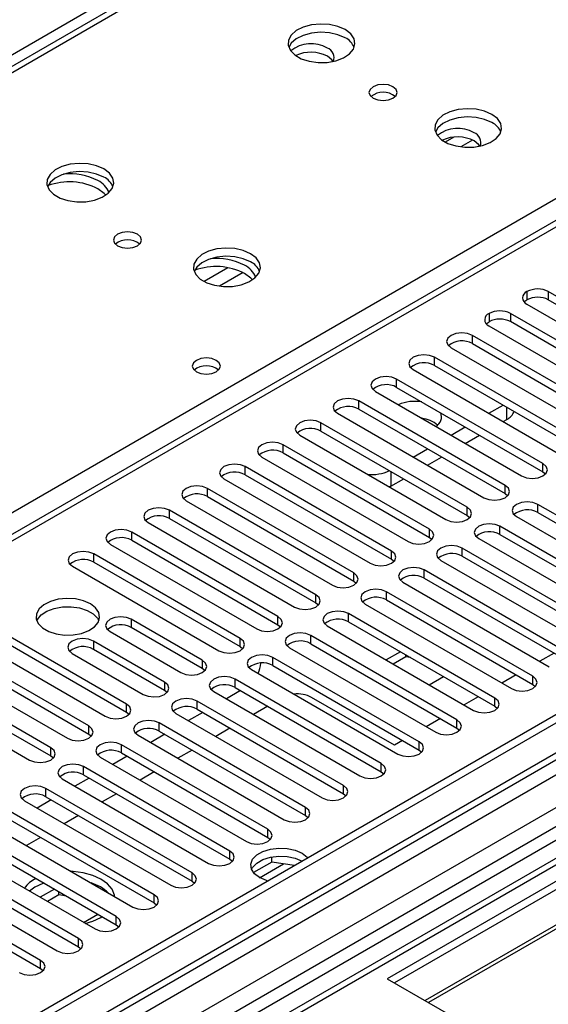
# Model space of a CAD drawing. Units: millimetres. Extents: x 3 to 7353, y 8 to 10403.
# Drawn here: x 3291 to 3370, y 1821 to 1969 of the extents above; entities that cross this region are included whole.
import ezdxf

# ---------------------------------------------------------------- set-up
doc = ezdxf.new("R2010")
doc.units = ezdxf.units.MM
doc.header["$LTSCALE"] = 35

msp = doc.modelspace()

# ---------------------------------------------------------------- linework, layer by layer
at = {"color": 7, "linetype": 'Continuous', "lineweight": 25}
for p, q in [((3475.985, 2069.349), (3187.485, 1902.801)), ((3500.785, 2013.743), (2999.362, 1724.278)), ((3607.467, 2001.452), (2462.661, 1340.569)), ((3608.528, 2000.839), (2463.722, 1339.957)), ((2463.498, 1334.322), (3607.906, 1994.975)), ((3629.741, 1989.409), (3345.484, 1825.311)), ((3591.557, 1975.53), (3052.344, 1664.248)), ((3593.325, 1974.509), (3052.388, 1662.233)), ((3591.563, 1970.832), (2502.436, 1342.093)), ((3594.847, 1968.04), (3346.545, 1824.698)), ((3598.094, 1964.614), (3351.136, 1822.048)), ((3599.441, 1964.794), (3351.653, 1821.749)), ((3366.344, 1927.974), (3366.344, 1926.749)), ((3391.404, 1915.365), (3369.544, 1927.984)), ((3366.326, 1926.127), (3388.186, 1913.507)), ((3391.404, 1914.14), (3369.544, 1926.76)), ((3360.687, 1924.708), (3360.687, 1923.484)), ((3385.748, 1912.099), (3363.887, 1924.719)), ((3385.748, 1910.874), (3363.887, 1923.494)), ((3380.055, 1908.813), (3358.194, 1921.432)), ((3360.669, 1922.861), (3382.53, 1910.241)), ((3358.194, 1920.208), (3380.055, 1907.588)), ((3355.012, 1919.596), (3376.873, 1906.976)), ((3374.398, 1905.547), (3352.537, 1918.167)), ((3349.355, 1916.33), (3371.216, 1903.71)), ((3352.537, 1916.942), (3374.398, 1904.322)), ((3368.741, 1902.281), (3346.88, 1914.901)), ((3343.698, 1913.064), (3365.559, 1900.444)), ((3346.88, 1913.676), (3368.741, 1901.057)), ((3363.084, 1899.016), (3341.224, 1911.636)), ((3338.042, 1909.799), (3359.902, 1897.179)), ((3341.224, 1910.411), (3363.084, 1897.791)), ((3360.67, 1909.798), (3362.791, 1911.023)), ((3357.427, 1895.75), (3335.567, 1908.37)), ((3362.791, 1908.573), (3363.339, 1908.889)), ((3335.567, 1907.145), (3357.427, 1894.525)), ((3355.013, 1906.533), (3357.134, 1907.757)), ((3332.385, 1906.533), (3354.245, 1893.913)), ((3357.135, 1905.308), (3359.256, 1906.532)), ((3351.77, 1892.484), (3329.91, 1905.104)), ((3329.91, 1903.88), (3351.77, 1891.26)), ((3349.356, 1903.267), (3351.477, 1904.491)), ((3326.728, 1903.267), (3348.589, 1890.648)), ((3351.478, 1902.042), (3353.599, 1903.267)), ((3346.114, 1889.219), (3324.253, 1901.839)), ((3368.741, 1901.057), (3369.134, 1900.75)), ((3321.071, 1900.002), (3342.932, 1887.382)), ((3324.253, 1900.614), (3346.114, 1887.994)), ((3346.014, 1898.888), (3347.942, 1900.001)), ((3340.457, 1885.953), (3318.596, 1898.573)), ((3346.014, 1898.888), (3345.814, 1898.78)), ((3315.414, 1896.736), (3337.275, 1884.116)), ((3318.596, 1897.348), (3340.457, 1884.728)), ((3363.084, 1897.791), (3363.477, 1897.485)), ((3334.8, 1882.688), (3312.939, 1895.307)), ((3389.837, 1883.572), (3367.977, 1896.191)), ((3367.977, 1894.967), (3389.837, 1882.347)), ((3309.757, 1893.47), (3331.618, 1880.851)), ((3312.939, 1894.083), (3334.8, 1881.463)), ((3357.427, 1894.525), (3357.821, 1894.219)), ((3364.795, 1894.354), (3386.655, 1881.735)), ((3329.143, 1879.422), (3307.282, 1892.042)), ((3384.18, 1880.306), (3362.32, 1892.926)), ((3307.282, 1890.817), (3329.143, 1878.197)), ((3351.77, 1891.26), (3352.164, 1890.954)), ((3359.138, 1891.089), (3380.998, 1878.469)), ((3362.32, 1891.701), (3384.18, 1879.081)), ((3304.101, 1890.205), (3325.961, 1877.585)), ((3378.523, 1877.04), (3356.663, 1889.66)), ((3323.486, 1876.156), (3301.626, 1888.776)), ((3346.114, 1887.994), (3346.507, 1887.688)), ((3353.481, 1887.823), (3375.342, 1875.203)), ((3356.663, 1888.435), (3378.523, 1875.815)), ((3298.444, 1886.939), (3320.304, 1874.319)), ((3301.626, 1887.551), (3323.486, 1874.932)), ((3372.867, 1873.775), (3351.006, 1886.394)), ((3340.457, 1884.728), (3340.85, 1884.422)), ((3351.006, 1885.17), (3372.867, 1872.55)), ((3347.824, 1884.558), (3369.685, 1871.938)), ((3367.21, 1870.509), (3345.349, 1883.129)), ((3345.349, 1881.904), (3367.21, 1869.284)), ((3334.8, 1881.463), (3335.193, 1881.157)), ((3342.167, 1881.292), (3364.028, 1868.672)), ((3306.516, 1866.359), (3284.655, 1878.979)), ((3317.829, 1872.891), (3307.223, 1879.014)), ((3361.553, 1867.243), (3339.692, 1879.863)), ((3284.655, 1877.754), (3306.516, 1865.135)), ((3317.829, 1871.666), (3307.223, 1877.789)), ((3329.143, 1878.197), (3329.536, 1877.891)), ((3336.51, 1878.026), (3358.371, 1865.406)), ((3339.692, 1878.638), (3361.553, 1866.019)), ((3281.473, 1877.142), (3303.334, 1864.522)), ((3304.041, 1877.177), (3314.647, 1871.054)), ((3355.896, 1863.978), (3334.035, 1876.598)), ((3300.859, 1863.094), (3278.998, 1875.714)), ((3278.998, 1874.489), (3300.859, 1861.869)), ((3312.173, 1869.625), (3301.566, 1875.748)), ((3312.173, 1868.4), (3301.566, 1874.523)), ((3323.486, 1874.932), (3323.879, 1874.625)), ((3330.854, 1874.761), (3352.714, 1862.141)), ((3334.035, 1875.373), (3355.896, 1862.753)), ((3275.816, 1873.877), (3297.677, 1861.257)), ((3298.384, 1873.911), (3308.99, 1867.788)), ((3350.239, 1860.712), (3328.379, 1873.332)), ((3347.431, 1874.171), (3345.31, 1872.947)), ((3348.24, 1873.413), (3346.371, 1872.334)), ((3348.24, 1873.413), (3348.24, 1873.704)), ((3348.928, 1873.307), (3348.24, 1873.413)), ((3370.397, 1873.975), (3368.276, 1872.751)), ((3295.202, 1859.828), (3273.341, 1872.448)), ((3318.223, 1871.36), (3317.829, 1871.666)), ((3325.197, 1871.495), (3347.057, 1858.875)), ((3328.379, 1872.107), (3350.239, 1859.487)), ((3270.159, 1870.611), (3292.02, 1857.991)), ((3273.341, 1871.223), (3295.202, 1858.603)), ((3344.582, 1857.446), (3322.722, 1870.066)), ((3351.744, 1869.232), (3353.865, 1870.456)), ((3364.741, 1870.71), (3362.619, 1869.485)), ((3322.722, 1868.842), (3344.582, 1856.222)), ((3367.21, 1869.284), (3367.603, 1868.978)), ((3312.566, 1868.094), (3312.173, 1868.4)), ((3319.54, 1868.229), (3341.4, 1855.61)), ((3323.552, 1868.362), (3321.431, 1867.138)), ((3346.545, 1860.205), (3334.17, 1867.349)), ((3359.084, 1867.444), (3356.963, 1866.219)), ((3338.926, 1854.181), (3317.065, 1866.801)), ((3317.065, 1865.576), (3338.926, 1852.956)), ((3327.618, 1866.015), (3325.496, 1864.791)), ((3361.553, 1866.019), (3361.946, 1865.712)), ((3306.516, 1865.135), (3306.909, 1864.829)), ((3313.883, 1864.964), (3335.743, 1852.344)), ((3317.895, 1865.097), (3315.774, 1863.872)), ((3353.427, 1864.178), (3351.306, 1862.954)), ((3333.269, 1850.915), (3311.408, 1863.535)), ((3321.961, 1862.75), (3319.839, 1861.525)), ((3355.896, 1862.753), (3356.289, 1862.447)), ((3300.859, 1861.869), (3301.252, 1861.563)), ((3308.226, 1861.698), (3330.087, 1849.078)), ((3312.238, 1861.831), (3310.117, 1860.607)), ((3311.408, 1862.31), (3333.269, 1849.69)), ((3327.612, 1847.65), (3305.751, 1860.269)), ((3347.77, 1860.913), (3346.545, 1860.205)), ((3295.202, 1858.603), (3295.595, 1858.297)), ((3302.569, 1858.433), (3324.43, 1845.813)), ((3306.581, 1858.565), (3304.46, 1857.341)), ((3305.751, 1859.045), (3327.612, 1846.425)), ((3316.304, 1859.484), (3314.183, 1858.259)), ((3350.239, 1859.487), (3350.632, 1859.181)), ((3321.955, 1844.384), (3300.094, 1857.004)), ((3300.924, 1855.3), (3298.803, 1854.075)), ((3300.094, 1855.779), (3321.955, 1843.159)), ((3310.647, 1856.218), (3308.526, 1854.994)), ((3344.582, 1856.222), (3344.976, 1855.916)), ((3296.912, 1855.167), (3318.773, 1842.547)), ((3316.298, 1841.118), (3294.437, 1853.738)), ((3294.437, 1852.513), (3316.298, 1839.894)), ((3304.99, 1852.953), (3302.869, 1851.728)), ((3338.926, 1852.956), (3339.319, 1852.65)), ((3291.256, 1851.901), (3313.116, 1839.281)), ((3295.268, 1852.034), (3293.146, 1850.81)), ((3310.641, 1837.853), (3288.781, 1850.473)), ((3299.333, 1849.687), (3297.212, 1848.463)), ((3333.269, 1849.69), (3333.662, 1849.384)), ((3285.599, 1848.636), (3307.459, 1836.016)), ((3288.781, 1849.248), (3310.641, 1836.628)), ((3304.984, 1834.587), (3283.124, 1847.207)), ((3293.676, 1846.421), (3291.555, 1845.197)), ((3327.612, 1846.425), (3328.005, 1846.119)), ((3279.942, 1845.37), (3301.802, 1832.75)), ((3283.124, 1845.982), (3304.984, 1833.362)), ((3299.328, 1831.321), (3277.467, 1843.941)), ((3328.215, 1842.733), (3328.215, 1843.503)), ((3274.285, 1842.104), (3296.145, 1829.484)), ((3277.467, 1842.716), (3299.328, 1830.097)), ((3321.955, 1843.159), (3322.348, 1842.853)), ((3328.215, 1842.733), (3325.49, 1841.16)), ((3331.617, 1842.207), (3328.215, 1842.733)), ((3293.671, 1828.056), (3271.81, 1840.676)), ((3271.81, 1839.451), (3293.671, 1826.831)), ((3316.298, 1839.894), (3316.691, 1839.587)), ((3292.791, 1838.97), (3291.988, 1838.416)), ((3295.735, 1838.702), (3293.614, 1837.477)), ((3296.372, 1837.845), (3294.675, 1836.865)), ((3296.372, 1837.845), (3296.372, 1838.334)), ((3297.529, 1837.666), (3296.372, 1837.845)), ((3310.641, 1836.628), (3311.035, 1836.322)), ((3300.103, 1833.731), (3302.225, 1834.955)), ((3302.69, 1834.48), (3302.866, 1834.585)), ((3304.984, 1833.362), (3305.378, 1833.056)), ((3299.328, 1830.097), (3299.721, 1829.791)), ((3293.671, 1826.831), (3294.064, 1826.525)), ((3345.484, 1825.311), (3371.647, 1810.207))]:
    msp.add_line(p, q, dxfattribs=at)
at = {"color": 8, "linetype": 'Continuous', "lineweight": 25}
for p, q in [((3477.36, 2069.212), (3188.86, 1902.665)), ((3437.231, 2048.7), (2366.672, 1430.679)), ((3245.782, 1869.805), (3534.282, 2036.352)), ((3502.285, 2013.595), (3000.241, 1723.771)), ((2460.54, 1330.365), (3613.124, 1995.738)), ((3636.105, 1995.532), (2460.894, 1317.097)), ((3608.528, 1996.348), (2463.722, 1335.466)), ((3592.037, 1978.666), (3050.141, 1665.835)), ((3355.421, 1951.053), (3354.153, 1950.321)), ((3358.205, 1950.619), (3356.462, 1949.612)), ((3321.649, 1931.557), (3318.091, 1929.503)), ((3323.916, 1930.824), (3320.399, 1928.794)), ((3369.544, 1927.984), (3369.544, 1926.76)), ((3363.887, 1924.719), (3363.887, 1923.494)), ((3358.194, 1920.208), (3358.194, 1921.432)), ((3352.537, 1916.942), (3352.537, 1918.167)), ((3346.88, 1913.676), (3346.88, 1914.901)), ((3341.224, 1910.411), (3341.224, 1911.636)), ((3363.339, 1908.889), (3363.339, 1910.707)), ((3335.567, 1907.145), (3335.567, 1908.37)), ((3329.91, 1903.88), (3329.91, 1905.104)), ((3324.253, 1900.614), (3324.253, 1901.839)), ((3346.014, 1901.114), (3346.014, 1898.888)), ((3368.741, 1901.057), (3368.741, 1902.281)), ((3318.596, 1897.348), (3318.596, 1898.573)), ((3363.084, 1897.791), (3363.084, 1899.016)), ((3312.939, 1894.083), (3312.939, 1895.307)), ((3357.427, 1894.525), (3357.427, 1895.75)), ((3367.977, 1894.967), (3367.977, 1896.191)), ((3307.282, 1890.817), (3307.282, 1892.042)), ((3351.77, 1891.26), (3351.77, 1892.484)), ((3362.32, 1891.701), (3362.32, 1892.926)), ((3346.114, 1887.994), (3346.114, 1889.219)), ((3356.663, 1888.435), (3356.663, 1889.66)), ((3301.626, 1887.551), (3301.626, 1888.776)), ((3351.006, 1885.17), (3351.006, 1886.394)), ((3340.457, 1884.728), (3340.457, 1885.953)), ((3334.8, 1881.463), (3334.8, 1882.688)), ((3345.349, 1881.904), (3345.349, 1883.129)), ((3307.223, 1879.014), (3307.223, 1877.789)), ((3329.143, 1878.197), (3329.143, 1879.422)), ((3339.692, 1878.638), (3339.692, 1879.863)), ((3323.486, 1874.932), (3323.486, 1876.156)), ((3334.035, 1875.373), (3334.035, 1876.598)), ((3301.566, 1875.748), (3301.566, 1874.523)), ((3317.829, 1872.891), (3317.829, 1871.666)), ((3328.379, 1872.107), (3328.379, 1873.332)), ((3322.722, 1868.842), (3322.722, 1870.066)), ((3367.21, 1869.284), (3367.21, 1870.509)), ((3312.173, 1869.625), (3312.173, 1868.4)), ((3361.553, 1866.019), (3361.553, 1867.243)), ((3306.516, 1865.135), (3306.516, 1866.359)), ((3317.065, 1865.576), (3317.065, 1866.801)), ((3300.859, 1861.869), (3300.859, 1863.094)), ((3311.408, 1862.31), (3311.408, 1863.535)), ((3355.896, 1862.753), (3355.896, 1863.978)), ((3295.202, 1858.603), (3295.202, 1859.828)), ((3305.751, 1859.045), (3305.751, 1860.269)), ((3350.239, 1859.487), (3350.239, 1860.712)), ((3300.094, 1855.779), (3300.094, 1857.004)), ((3344.582, 1856.222), (3344.582, 1857.446)), ((3338.926, 1852.956), (3338.926, 1854.181)), ((3294.437, 1852.513), (3294.437, 1853.738)), ((3333.269, 1849.69), (3333.269, 1850.915)), ((3327.612, 1846.425), (3327.612, 1847.65)), ((3321.955, 1843.159), (3321.955, 1844.384)), ((3326.398, 1840.411), (3329.955, 1842.464)), ((3316.298, 1839.894), (3316.298, 1841.118)), ((3310.641, 1836.628), (3310.641, 1837.853)), ((3304.984, 1833.362), (3304.984, 1834.587)), ((3299.328, 1830.097), (3299.328, 1831.321)), ((3293.671, 1826.831), (3293.671, 1828.056))]:
    msp.add_line(p, q, dxfattribs=at)
at = {"color": 7, "linetype": 'Continuous', "lineweight": 25, "flags": 128}
for points in [[(3339.189, 1967.122), (3338.104, 1967.597), (3336.837, 1967.885), (3335.482, 1967.966), (3334.141, 1967.832), (3332.911, 1967.495), (3331.885, 1966.978), (3331.138, 1966.321), (3330.726, 1965.571), (3330.679, 1964.786), (3331.002, 1964.022), (3331.669, 1963.337), (3332.632, 1962.781), (3333.819, 1962.396), (3335.142, 1962.21), (3336.503, 1962.236), (3337.8, 1962.474), (3338.939, 1962.905), (3339.834, 1963.498), (3340.419, 1964.208), (3340.65, 1964.982), (3340.511, 1965.764), (3340.011, 1966.496), (3339.189, 1967.122)], [(3339.189, 1965.897), (3338.104, 1966.372), (3336.837, 1966.66), (3335.482, 1966.741), (3334.141, 1966.607), (3332.911, 1966.27), (3331.885, 1965.753), (3331.138, 1965.096), (3330.767, 1964.469)], [(3337.372, 1962.37), (3337.206, 1962.6), (3336.537, 1963.142)], [(3346.33, 1958.59), (3345.649, 1958.853), (3344.845, 1958.946), (3344.042, 1958.853), (3343.361, 1958.59), (3342.905, 1958.197), (3342.745, 1957.733), (3342.905, 1957.269), (3343.361, 1956.876), (3344.042, 1956.613), (3344.845, 1956.521), (3345.649, 1956.613), (3346.33, 1956.876), (3346.786, 1957.269), (3346.945, 1957.733), (3346.786, 1958.197), (3346.33, 1958.59)], [(3361.109, 1954.468), (3360.024, 1954.943), (3358.757, 1955.231), (3357.403, 1955.311), (3356.061, 1955.178), (3354.831, 1954.84), (3353.805, 1954.324), (3353.058, 1953.666), (3352.646, 1952.917), (3352.6, 1952.131), (3352.922, 1951.368), (3353.589, 1950.683), (3354.552, 1950.127), (3355.739, 1949.741), (3357.062, 1949.555), (3358.423, 1949.582), (3359.721, 1949.82), (3360.859, 1950.251), (3361.754, 1950.844), (3362.339, 1951.553), (3362.57, 1952.328), (3362.431, 1953.11), (3361.932, 1953.841), (3361.109, 1954.468)], [(3361.109, 1953.243), (3360.024, 1953.718), (3358.757, 1954.006), (3357.403, 1954.087), (3356.061, 1953.953), (3354.831, 1953.615), (3353.805, 1953.099), (3353.058, 1952.441), (3352.687, 1951.814)], [(3359.292, 1949.716), (3359.127, 1949.946), (3358.457, 1950.487)], [(3303.126, 1946.304), (3302.041, 1946.779), (3300.775, 1947.067), (3299.42, 1947.147), (3298.078, 1947.014), (3296.848, 1946.676), (3295.822, 1946.159), (3295.075, 1945.502), (3294.663, 1944.753), (3294.617, 1943.967), (3294.939, 1943.204), (3295.607, 1942.518), (3296.569, 1941.963), (3297.756, 1941.577), (3299.079, 1941.391), (3300.44, 1941.418), (3301.738, 1941.656), (3302.877, 1942.087), (3303.772, 1942.679), (3304.356, 1943.389), (3304.588, 1944.164), (3304.449, 1944.946), (3303.949, 1945.677), (3303.126, 1946.304)], [(3303.126, 1945.079), (3302.041, 1945.554), (3300.775, 1945.842), (3299.42, 1945.922), (3298.078, 1945.789), (3296.848, 1945.451), (3295.822, 1944.935), (3295.075, 1944.277), (3294.704, 1943.65)], [(3303.406, 1942.397), (3303.164, 1942.658), (3302.242, 1943.344)], [(3308.147, 1936.547), (3307.465, 1936.81), (3306.662, 1936.903), (3305.858, 1936.81), (3305.177, 1936.547), (3304.722, 1936.154), (3304.562, 1935.69), (3304.722, 1935.226), (3305.177, 1934.833), (3305.858, 1934.57), (3306.662, 1934.478), (3307.465, 1934.57), (3308.147, 1934.833), (3308.602, 1935.226), (3308.762, 1935.69), (3308.602, 1936.154), (3308.147, 1936.547)], [(3325.046, 1933.649), (3323.962, 1934.124), (3322.695, 1934.413), (3321.34, 1934.493), (3319.998, 1934.359), (3318.769, 1934.022), (3317.742, 1933.505), (3316.996, 1932.848), (3316.584, 1932.099), (3316.537, 1931.313), (3316.86, 1930.549), (3317.527, 1929.864), (3318.49, 1929.308), (3319.677, 1928.923), (3321, 1928.737), (3322.36, 1928.764), (3323.658, 1929.002), (3324.797, 1929.433), (3325.692, 1930.025), (3326.277, 1930.735), (3326.508, 1931.51), (3326.369, 1932.292), (3325.869, 1933.023), (3325.046, 1933.649)], [(3325.046, 1932.424), (3323.962, 1932.899), (3322.695, 1933.188), (3321.34, 1933.268), (3319.998, 1933.135), (3318.769, 1932.797), (3317.742, 1932.28), (3316.996, 1931.623), (3316.625, 1930.996)], [(3325.326, 1929.742), (3325.084, 1930.003), (3324.163, 1930.689)], [(3365.933, 1926.433), (3366.058, 1926.553), (3366.344, 1926.749)], [(3360.276, 1923.167), (3360.402, 1923.287), (3360.687, 1923.484)], [(3358.194, 1921.432), (3357.464, 1921.714), (3356.603, 1921.813), (3355.742, 1921.714), (3355.012, 1921.432), (3354.524, 1921.011), (3354.353, 1920.514), (3354.524, 1920.017), (3355.012, 1919.596)], [(3352.537, 1918.167), (3351.807, 1918.448), (3350.946, 1918.547), (3350.085, 1918.448), (3349.355, 1918.167), (3348.868, 1917.745), (3348.696, 1917.248), (3348.868, 1916.751), (3349.355, 1916.33)], [(3319.922, 1917.707), (3319.241, 1917.97), (3318.437, 1918.063), (3317.634, 1917.97), (3316.952, 1917.707), (3316.497, 1917.314), (3316.337, 1916.85), (3316.497, 1916.386), (3316.952, 1915.993), (3317.634, 1915.73), (3318.437, 1915.638), (3319.241, 1915.73), (3319.922, 1915.993), (3320.377, 1916.386), (3320.537, 1916.85), (3320.377, 1917.314), (3319.922, 1917.707)], [(3346.88, 1914.901), (3346.151, 1915.183), (3345.289, 1915.282), (3344.428, 1915.183), (3343.698, 1914.901), (3343.211, 1914.48), (3343.039, 1913.983), (3343.211, 1913.486), (3343.698, 1913.064)], [(3341.224, 1911.636), (3340.494, 1911.917), (3339.633, 1912.016), (3338.772, 1911.917), (3338.042, 1911.636), (3337.554, 1911.214), (3337.383, 1910.717), (3337.554, 1910.22), (3338.042, 1909.799)], [(3335.567, 1908.37), (3334.837, 1908.651), (3333.976, 1908.75), (3333.115, 1908.652), (3332.385, 1908.37), (3331.897, 1907.949), (3331.726, 1907.451), (3331.897, 1906.954), (3332.385, 1906.533)], [(3329.91, 1905.104), (3329.18, 1905.386), (3328.319, 1905.485), (3327.458, 1905.386), (3326.728, 1905.104), (3326.24, 1904.683), (3326.069, 1904.186), (3326.24, 1903.689), (3326.728, 1903.267)], [(3324.253, 1901.839), (3323.523, 1902.12), (3322.662, 1902.219), (3321.801, 1902.12), (3321.071, 1901.839), (3320.583, 1901.417), (3320.412, 1900.92), (3320.583, 1900.423), (3321.071, 1900.002)], [(3365.559, 1900.444), (3366.289, 1900.163), (3367.15, 1900.064), (3368.011, 1900.163), (3368.741, 1900.444), (3369.229, 1900.866), (3369.4, 1901.363), (3369.229, 1901.86), (3368.741, 1902.281)], [(3318.596, 1898.573), (3317.866, 1898.855), (3317.005, 1898.953), (3316.144, 1898.855), (3315.414, 1898.573), (3314.926, 1898.152), (3314.755, 1897.655), (3314.926, 1897.157), (3315.414, 1896.736)], [(3359.902, 1897.179), (3360.632, 1896.897), (3361.493, 1896.798), (3362.354, 1896.897), (3363.084, 1897.179), (3363.572, 1897.6), (3363.743, 1898.097), (3363.572, 1898.594), (3363.084, 1899.016)], [(3367.977, 1896.191), (3367.247, 1896.473), (3366.386, 1896.572), (3365.525, 1896.473), (3364.795, 1896.191), (3364.307, 1895.77), (3364.136, 1895.273), (3364.307, 1894.776), (3364.795, 1894.354)], [(3312.939, 1895.307), (3312.209, 1895.589), (3311.348, 1895.688), (3310.487, 1895.589), (3309.757, 1895.307), (3309.27, 1894.886), (3309.098, 1894.389), (3309.27, 1893.892), (3309.757, 1893.47)], [(3354.245, 1893.913), (3354.975, 1893.632), (3355.836, 1893.533), (3356.697, 1893.632), (3357.427, 1893.913), (3357.915, 1894.335), (3358.086, 1894.832), (3357.915, 1895.329), (3357.427, 1895.75)], [(3307.282, 1892.042), (3306.553, 1892.323), (3305.691, 1892.422), (3304.83, 1892.323), (3304.1, 1892.042), (3303.613, 1891.62), (3303.441, 1891.123), (3303.613, 1890.626), (3304.101, 1890.205)], [(3348.589, 1890.648), (3349.318, 1890.366), (3350.18, 1890.267), (3351.04, 1890.366), (3351.771, 1890.648), (3352.258, 1891.069), (3352.43, 1891.566), (3352.258, 1892.063), (3351.77, 1892.484)], [(3362.32, 1892.926), (3361.59, 1893.207), (3360.729, 1893.306), (3359.868, 1893.207), (3359.138, 1892.926), (3358.65, 1892.504), (3358.479, 1892.007), (3358.65, 1891.51), (3359.138, 1891.089)], [(3301.626, 1888.776), (3300.896, 1889.058), (3300.035, 1889.157), (3299.174, 1889.058), (3298.444, 1888.776), (3297.956, 1888.355), (3297.785, 1887.858), (3297.956, 1887.361), (3298.444, 1886.939)], [(3342.932, 1887.382), (3343.662, 1887.1), (3344.523, 1887.001), (3345.384, 1887.1), (3346.114, 1887.382), (3346.601, 1887.803), (3346.773, 1888.3), (3346.601, 1888.797), (3346.114, 1889.219)], [(3356.663, 1889.66), (3355.933, 1889.942), (3355.072, 1890.041), (3354.211, 1889.942), (3353.481, 1889.66), (3352.993, 1889.239), (3352.822, 1888.742), (3352.993, 1888.245), (3353.481, 1887.823)], [(3351.006, 1886.394), (3350.276, 1886.676), (3349.415, 1886.775), (3348.554, 1886.676), (3347.824, 1886.394), (3347.336, 1885.973), (3347.165, 1885.476), (3347.336, 1884.979), (3347.824, 1884.558)], [(3337.275, 1884.116), (3338.005, 1883.835), (3338.866, 1883.736), (3339.727, 1883.835), (3340.457, 1884.116), (3340.944, 1884.538), (3341.116, 1885.035), (3340.945, 1885.532), (3340.457, 1885.953)], [(3345.349, 1883.129), (3344.619, 1883.41), (3343.758, 1883.509), (3342.897, 1883.41), (3342.167, 1883.129), (3341.679, 1882.707), (3341.508, 1882.21), (3341.679, 1881.713), (3342.167, 1881.292)], [(3301.103, 1881.331), (3300.072, 1881.782), (3298.868, 1882.056), (3297.582, 1882.132), (3296.307, 1882.005), (3295.139, 1881.685), (3294.164, 1881.194), (3293.454, 1880.569), (3293.063, 1879.858), (3293.019, 1879.111), (3293.325, 1878.386), (3293.959, 1877.735), (3294.874, 1877.207), (3296.001, 1876.841), (3297.258, 1876.664), (3298.551, 1876.689), (3299.784, 1876.915), (3300.866, 1877.325), (3301.716, 1877.888), (3302.271, 1878.562), (3302.491, 1879.298), (3302.359, 1880.041), (3301.884, 1880.736), (3301.103, 1881.331)], [(3331.618, 1880.851), (3332.348, 1880.569), (3333.209, 1880.47), (3334.07, 1880.569), (3334.8, 1880.851), (3335.288, 1881.272), (3335.459, 1881.769), (3335.288, 1882.266), (3334.8, 1882.688)], [(3293.114, 1878.779), (3293.216, 1878.996), (3293.772, 1879.671), (3294.622, 1880.234), (3295.704, 1880.643), (3296.937, 1880.869), (3298.23, 1880.895), (3299.486, 1880.718), (3300.614, 1880.352), (3301.529, 1879.824), (3302.163, 1879.173), (3302.374, 1878.779)], [(3339.692, 1879.863), (3338.962, 1880.145), (3338.101, 1880.244), (3337.24, 1880.145), (3336.51, 1879.863), (3336.023, 1879.442), (3335.851, 1878.945), (3336.023, 1878.448), (3336.51, 1878.026)], [(3307.223, 1879.014), (3306.493, 1879.295), (3305.632, 1879.394), (3304.771, 1879.295), (3304.041, 1879.014), (3303.553, 1878.592), (3303.382, 1878.095), (3303.553, 1877.598), (3304.041, 1877.177)], [(3325.961, 1877.585), (3326.691, 1877.303), (3327.552, 1877.205), (3328.413, 1877.303), (3329.143, 1877.585), (3329.631, 1878.006), (3329.802, 1878.503), (3329.631, 1879.001), (3329.143, 1879.422)], [(3301.566, 1875.748), (3300.836, 1876.03), (3299.975, 1876.129), (3299.114, 1876.03), (3298.384, 1875.748), (3297.896, 1875.327), (3297.725, 1874.83), (3297.896, 1874.333), (3298.384, 1873.911)], [(3320.304, 1874.319), (3321.034, 1874.038), (3321.895, 1873.939), (3322.756, 1874.038), (3323.486, 1874.319), (3323.974, 1874.741), (3324.145, 1875.238), (3323.974, 1875.735), (3323.486, 1876.156)], [(3334.035, 1876.598), (3333.306, 1876.879), (3332.444, 1876.978), (3331.583, 1876.879), (3330.853, 1876.598), (3330.366, 1876.176), (3330.194, 1875.679), (3330.366, 1875.182), (3330.854, 1874.761)], [(3314.647, 1871.054), (3315.377, 1870.772), (3316.238, 1870.673), (3317.099, 1870.772), (3317.829, 1871.054), (3318.317, 1871.475), (3318.488, 1871.972), (3318.317, 1872.469), (3317.829, 1872.891)], [(3328.379, 1873.332), (3327.649, 1873.613), (3326.788, 1873.712), (3325.927, 1873.614), (3325.197, 1873.332), (3324.709, 1872.911), (3324.538, 1872.413), (3324.709, 1871.916), (3325.197, 1871.495)], [(3322.722, 1870.066), (3321.992, 1870.348), (3321.131, 1870.447), (3320.27, 1870.348), (3319.54, 1870.066), (3319.052, 1869.645), (3318.881, 1869.148), (3319.052, 1868.651), (3319.54, 1868.229)], [(3364.028, 1868.672), (3364.758, 1868.39), (3365.619, 1868.292), (3366.48, 1868.39), (3367.21, 1868.672), (3367.697, 1869.093), (3367.869, 1869.591), (3367.698, 1870.088), (3367.21, 1870.509)], [(3308.99, 1867.788), (3309.72, 1867.507), (3310.582, 1867.408), (3311.443, 1867.506), (3312.173, 1867.788), (3312.66, 1868.209), (3312.832, 1868.707), (3312.66, 1869.204), (3312.173, 1869.625)], [(3317.065, 1866.801), (3316.335, 1867.082), (3315.474, 1867.181), (3314.613, 1867.082), (3313.883, 1866.801), (3313.395, 1866.379), (3313.224, 1865.882), (3313.395, 1865.385), (3313.883, 1864.964)], [(3358.371, 1865.406), (3359.101, 1865.125), (3359.962, 1865.026), (3360.823, 1865.125), (3361.553, 1865.406), (3362.041, 1865.828), (3362.212, 1866.325), (3362.041, 1866.822), (3361.553, 1867.243)], [(3303.334, 1864.522), (3304.064, 1864.241), (3304.925, 1864.142), (3305.786, 1864.241), (3306.516, 1864.522), (3307.003, 1864.944), (3307.175, 1865.441), (3307.003, 1865.938), (3306.516, 1866.359)], [(3297.677, 1861.257), (3298.407, 1860.975), (3299.268, 1860.876), (3300.129, 1860.975), (3300.859, 1861.257), (3301.346, 1861.678), (3301.518, 1862.175), (3301.347, 1862.672), (3300.859, 1863.094)], [(3311.408, 1863.535), (3310.678, 1863.817), (3309.817, 1863.915), (3308.956, 1863.817), (3308.226, 1863.535), (3307.738, 1863.114), (3307.567, 1862.617), (3307.738, 1862.119), (3308.226, 1861.698)], [(3352.714, 1862.141), (3353.444, 1861.859), (3354.305, 1861.76), (3355.166, 1861.859), (3355.896, 1862.141), (3356.384, 1862.562), (3356.555, 1863.059), (3356.384, 1863.556), (3355.896, 1863.978)], [(3292.02, 1857.991), (3292.75, 1857.71), (3293.611, 1857.611), (3294.472, 1857.71), (3295.202, 1857.991), (3295.69, 1858.413), (3295.861, 1858.91), (3295.69, 1859.407), (3295.202, 1859.828)], [(3305.751, 1860.269), (3305.021, 1860.551), (3304.16, 1860.65), (3303.299, 1860.551), (3302.569, 1860.269), (3302.081, 1859.848), (3301.91, 1859.351), (3302.081, 1858.854), (3302.569, 1858.433)], [(3347.057, 1858.875), (3347.787, 1858.594), (3348.648, 1858.495), (3349.509, 1858.594), (3350.239, 1858.875), (3350.727, 1859.297), (3350.898, 1859.794), (3350.727, 1860.291), (3350.239, 1860.712)], [(3300.094, 1857.004), (3299.364, 1857.285), (3298.503, 1857.384), (3297.642, 1857.285), (3296.912, 1857.004), (3296.425, 1856.582), (3296.253, 1856.085), (3296.425, 1855.588), (3296.912, 1855.167)], [(3341.4, 1855.61), (3342.13, 1855.328), (3342.991, 1855.229), (3343.852, 1855.328), (3344.582, 1855.61), (3345.07, 1856.031), (3345.241, 1856.528), (3345.07, 1857.025), (3344.582, 1857.446)], [(3294.437, 1853.738), (3293.708, 1854.02), (3292.846, 1854.119), (3291.985, 1854.02), (3291.256, 1853.738), (3290.768, 1853.317), (3290.597, 1852.82), (3290.768, 1852.323), (3291.256, 1851.901)], [(3335.743, 1852.344), (3336.473, 1852.062), (3337.335, 1851.964), (3338.195, 1852.062), (3338.926, 1852.344), (3339.413, 1852.765), (3339.585, 1853.262), (3339.413, 1853.759), (3338.926, 1854.181)], [(3330.087, 1849.078), (3330.817, 1848.797), (3331.678, 1848.698), (3332.539, 1848.797), (3333.269, 1849.078), (3333.756, 1849.5), (3333.928, 1849.997), (3333.756, 1850.494), (3333.269, 1850.915)], [(3324.43, 1845.813), (3325.16, 1845.531), (3326.021, 1845.432), (3326.882, 1845.531), (3327.612, 1845.813), (3328.099, 1846.234), (3328.271, 1846.731), (3328.1, 1847.228), (3327.612, 1847.65)], [(3318.773, 1842.547), (3319.503, 1842.265), (3320.364, 1842.167), (3321.225, 1842.265), (3321.955, 1842.547), (3322.443, 1842.968), (3322.614, 1843.465), (3322.443, 1843.963), (3321.955, 1844.384)], [(3327.634, 1839.907), (3327.418, 1839.971), (3326.392, 1840.414), (3325.625, 1841.006), (3325.177, 1841.699), (3325.086, 1842.437), (3325.358, 1843.159), (3325.972, 1843.808), (3326.878, 1844.331), (3328.002, 1844.685), (3329.253, 1844.842), (3330.531, 1844.79), (3331.731, 1844.531), (3332.756, 1844.088), (3332.756, 1844.088)], [(3325.201, 1841.639), (3325.358, 1841.934), (3325.972, 1842.583), (3326.878, 1843.106), (3328.002, 1843.46), (3329.253, 1843.618), (3330.531, 1843.565), (3331.731, 1843.306), (3332.756, 1842.863)], [(3332.756, 1844.088), (3333.524, 1843.496), (3333.634, 1843.371)], [(3304.726, 1837.593), (3304.696, 1837.79), (3304.348, 1838.672), (3303.667, 1839.488), (3302.69, 1840.195), (3301.465, 1840.759), (3300.052, 1841.152), (3298.524, 1841.353), (3298.183, 1841.371)], [(3313.116, 1839.281), (3313.846, 1839), (3314.707, 1838.901), (3315.568, 1839), (3316.298, 1839.281), (3316.786, 1839.703), (3316.957, 1840.2), (3316.786, 1840.697), (3316.298, 1841.118)], [(3294.188, 1839.595), (3294.016, 1839.535), (3292.791, 1838.97)], [(3307.459, 1836.016), (3308.189, 1835.734), (3309.05, 1835.635), (3309.911, 1835.734), (3310.641, 1836.016), (3311.129, 1836.437), (3311.3, 1836.934), (3311.129, 1837.431), (3310.641, 1837.853)], [(3300.351, 1833.588), (3301.465, 1833.916), (3302.69, 1834.48)], [(3301.802, 1832.75), (3302.532, 1832.469), (3303.393, 1832.37), (3304.254, 1832.469), (3304.984, 1832.75), (3305.472, 1833.172), (3305.643, 1833.669), (3305.472, 1834.166), (3304.984, 1834.587)], [(3296.145, 1829.484), (3296.876, 1829.203), (3297.737, 1829.104), (3298.598, 1829.203), (3299.328, 1829.485), (3299.815, 1829.906), (3299.987, 1830.403), (3299.815, 1830.9), (3299.328, 1831.321)], [(3290.489, 1826.219), (3291.219, 1825.937), (3292.08, 1825.838), (3292.941, 1825.937), (3293.671, 1826.219), (3294.158, 1826.64), (3294.33, 1827.137), (3294.158, 1827.634), (3293.671, 1828.056)]]:
    msp.add_lwpolyline(points, dxfattribs=at)
at = {"color": 7, "linetype": 'Continuous', "lineweight": 25}
for centre, radius, start, end in [((3337.984, 1963.406), 2.767, 22.58686, 64.20184), ((3334.092, 1960.083), 4.932, 60.27909, 128.15624), ((3336.048, 1962.955), 1.494, 337.46075, 70.87469), ((3334.054, 1958.382), 5.369, 62.4492, 114.95372), ((3344.845, 1954.92), 2.851, 50.52733, 129.4719), ((3356.012, 1947.429), 4.932, 60.27909, 128.15624), ((3359.905, 1950.751), 2.767, 22.5871, 64.2016), ((3355.974, 1945.727), 5.369, 62.4492, 114.95372), ((3357.968, 1950.301), 1.494, 337.46318, 70.87264), ((3298.053, 1936.524), 9.07, 62.49263, 95.94942), ((3301.925, 1942.59), 2.763, 22.55446, 64.23424), ((3297.972, 1935.079), 9.303, 62.67303, 110.09321), ((3300.779, 1941.568), 3.338, 21.40912, 64.00761), ((3306.662, 1932.877), 2.851, 50.53521, 129.46402), ((3319.892, 1922.424), 9.303, 62.67333, 110.09284), ((3319.974, 1923.869), 9.07, 62.4935, 95.94794), ((3322.7, 1928.913), 3.338, 21.4093, 64.00743), ((3323.845, 1929.936), 2.763, 22.5547, 64.234), ((3366.678, 1927.047), 0.985, 109.82336, 249.05829), ((3367.954, 1924.92), 3.452, 62.57691, 117.79754), ((3367.954, 1923.695), 3.452, 62.57691, 117.79754), ((3361.021, 1923.781), 0.985, 109.82055, 249.0559), ((3362.297, 1921.654), 3.452, 62.577, 117.79571), ((3362.297, 1920.43), 3.452, 62.577, 117.79571), ((3356.631, 1917.429), 3.188, 60.64547, 129.13952), ((3350.975, 1914.163), 3.188, 60.648, 129.1383), ((3318.437, 1914.037), 2.851, 50.53456, 129.46467), ((3345.318, 1910.898), 3.188, 60.64394, 129.14237), ((3349.608, 1905.154), 6.429, 80.60885, 112.6947), ((3339.661, 1907.632), 3.188, 60.64837, 129.13793), ((3351.974, 1909.255), 1.61, 298.60733, 22.81918), ((3362.373, 1910.881), 2.213, 295.85827, 338.62503), ((3350.115, 1904.567), 4.512, 50.41382, 83.08543), ((3334.004, 1904.367), 3.188, 60.64256, 129.14111), ((3328.347, 1901.101), 3.188, 60.64394, 129.14237), ((3322.69, 1897.835), 3.188, 60.64256, 129.14111), ((3343.222, 1906.761), 6.108, 263.16553, 295.10105), ((3317.033, 1894.57), 3.188, 60.64394, 129.14237), ((3366.414, 1892.188), 3.188, 60.64831, 129.138), ((3311.377, 1891.304), 3.188, 60.648, 129.1383), ((3360.757, 1888.923), 3.188, 60.64249, 129.14117), ((3305.72, 1888.038), 3.188, 60.64394, 129.14237), ((3300.063, 1884.772), 3.188, 60.64837, 129.13793), ((3355.1, 1885.657), 3.188, 60.64387, 129.14244), ((3349.443, 1882.391), 3.188, 60.64249, 129.14117), ((3343.786, 1879.125), 3.188, 60.64387, 129.14244), ((3338.13, 1875.859), 3.188, 60.64794, 129.13837), ((3305.655, 1875.067), 3.141, 60.06177, 129.72168), ((3299.998, 1871.801), 3.142, 60.06902, 129.71707), ((3332.473, 1872.594), 3.188, 60.64387, 129.14244), ((3326.816, 1869.328), 3.188, 60.64831, 129.138), ((3322.372, 1872.691), 4.201, 335.14658, 357.14704), ((3321.159, 1866.063), 3.188, 60.64249, 129.14117), ((3332.071, 1863.31), 4.552, 62.53053, 96.66035), ((3315.502, 1862.797), 3.188, 60.64831, 129.138), ((3309.845, 1859.532), 3.188, 60.64249, 129.14117), ((3304.188, 1856.266), 3.188, 60.64387, 129.14244), ((3298.532, 1853), 3.188, 60.65001, 129.13629), ((3292.875, 1849.735), 3.188, 60.64387, 129.14244), ((3295.306, 1835.767), 5.095, 117.25443, 142.84166), ((3299.333, 1833.356), 6.542, 46.70954, 73.29584)]:
    msp.add_arc(centre, radius, start, end, dxfattribs=at)

doc.saveas('drawing.dxf')
